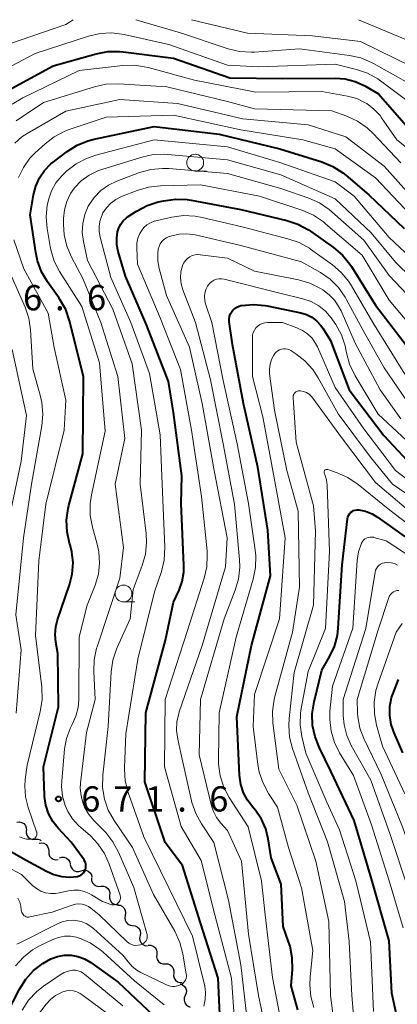
# Model space of a CAD drawing. Units: metres. Extents: x -68000 to -66000, y 16500 to 18000.
# Drawn here: x -67424 to -67368, y 17854 to 18000 of the extents above; entities that cross this region are included whole.
import ezdxf

# ---------------------------------------------------------------- set-up
doc = ezdxf.new("R2010")
doc.units = ezdxf.units.M
for name, color, linetype, lineweight in [('510200_細流', 7, 'Continuous', 30), ('633100_広葉樹林', 7, 'Continuous', 13), ('710100_等高線(計曲線)', 7, 'Continuous', 40), ('710200_等高線(主曲線)', 7, 'Continuous', 13), ('731200_図化機測定による標高点', 7, 'Continuous', 40)]:
    doc.layers.add(name, color=color, linetype=linetype, lineweight=lineweight)
doc.styles.add('Style-WORKING', font='MS Gothic.ttf')

msp = doc.modelspace()

# ---------------------------------------------------------------- linework, layer by layer
at = {"layer": '510200_細流', "linetype": 'Continuous', "lineweight": 30, "flags": 128}
for points in [[(-67424.28, 17880.78), (-67423.91, 17880.82), (-67423.55, 17880.74), (-67423.24, 17880.55), (-67423, 17880.27), (-67422.87, 17879.93), (-67422.85, 17879.56)], [(-67422.88, 17879.53), (-67422.88, 17879.17), (-67422.77, 17878.82), (-67422.56, 17878.52), (-67422.25, 17878.31), (-67421.9, 17878.21), (-67421.53, 17878.23)], [(-67421.53, 17878.23), (-67421.17, 17878.24), (-67420.81, 17878.14), (-67420.63, 17878.01)], [(-67420.96, 17877.67), (-67420.6, 17877.71), (-67420.24, 17877.63), (-67419.92, 17877.43), (-67419.69, 17877.15), (-67419.56, 17876.81), (-67419.54, 17876.44)], [(-67419.54, 17876.44), (-67419.53, 17876.08), (-67419.4, 17875.73), (-67419.16, 17875.45), (-67418.85, 17875.26), (-67418.49, 17875.17), (-67418.13, 17875.21)], [(-67417.95, 17875.46), (-67417.6, 17875.56), (-67417.23, 17875.55), (-67416.89, 17875.41), (-67416.61, 17875.18), (-67416.42, 17874.87), (-67416.34, 17874.51)], [(-67416.34, 17874.5), (-67416.26, 17874.14), (-67416.07, 17873.83), (-67415.79, 17873.59), (-67415.45, 17873.46), (-67415.08, 17873.44), (-67414.73, 17873.54)], [(-67414.73, 17873.54), (-67414.38, 17873.64), (-67414.01, 17873.62), (-67413.67, 17873.49), (-67413.39, 17873.25), (-67413.2, 17872.94), (-67413.12, 17872.58)], [(-67413.18, 17872.49), (-67413.17, 17872.12), (-67413.03, 17871.78), (-67412.79, 17871.5), (-67412.48, 17871.31), (-67412.12, 17871.23), (-67411.76, 17871.27)], [(-67411.77, 17871.26), (-67411.4, 17871.26), (-67411.05, 17871.14), (-67410.76, 17870.91), (-67410.56, 17870.61), (-67410.46, 17870.25), (-67410.49, 17869.89)], [(-67410.49, 17869.89), (-67410.51, 17869.52), (-67410.42, 17869.17), (-67410.22, 17868.86), (-67409.93, 17868.64), (-67409.58, 17868.52), (-67409.21, 17868.52)], [(-67409.28, 17868.46), (-67408.92, 17868.42), (-67408.59, 17868.25), (-67408.32, 17867.99), (-67408.16, 17867.67), (-67408.11, 17867.3), (-67408.18, 17866.94)], [(-67408.18, 17866.94), (-67408.25, 17866.58), (-67408.2, 17866.22), (-67408.03, 17865.89), (-67407.77, 17865.63), (-67407.44, 17865.47), (-67407.08, 17865.42)], [(-67407.08, 17865.42), (-67406.71, 17865.38), (-67406.38, 17865.22), (-67406.12, 17864.96), (-67405.96, 17864.63), (-67405.91, 17864.27), (-67405.98, 17863.91)], [(-67405.98, 17863.91), (-67406.05, 17863.55), (-67405.99, 17863.18), (-67405.83, 17862.85), (-67405.57, 17862.6), (-67405.24, 17862.44), (-67404.88, 17862.39)], [(-67404.75, 17862.49), (-67404.38, 17862.49), (-67404.03, 17862.36), (-67403.75, 17862.13), (-67403.55, 17861.82), (-67403.46, 17861.47), (-67403.49, 17861.1)], [(-67403.49, 17861.1), (-67403.52, 17860.74), (-67403.43, 17860.38), (-67403.23, 17860.07), (-67402.95, 17859.84), (-67402.6, 17859.72), (-67402.23, 17859.71)], [(-67402.23, 17859.71), (-67401.87, 17859.7), (-67401.52, 17859.58), (-67401.23, 17859.35), (-67401.04, 17859.04), (-67400.95, 17858.69), (-67400.98, 17858.32)], [(-67400.98, 17858.32), (-67401.01, 17857.95), (-67400.92, 17857.6), (-67400.72, 17857.29), (-67400.43, 17857.06), (-67400.09, 17856.94), (-67399.72, 17856.93)], [(-67400, 17856.73), (-67399.66, 17856.61), (-67399.37, 17856.38), (-67399.17, 17856.07), (-67399.08, 17855.71), (-67399.11, 17855.35), (-67399.26, 17855.01)], [(-67399.26, 17855.01), (-67399.4, 17854.67), (-67399.43, 17854.31), (-67399.34, 17853.95), (-67399.14, 17853.64), (-67398.85, 17853.41), (-67398.51, 17853.29)]]:
    msp.add_lwpolyline(points, dxfattribs=at)
at = {"layer": '633100_広葉樹林', "linetype": 'Continuous', "lineweight": 13}
for p, q in [((-67397.78, 17977.51), (-67396.11, 17977.51)), ((-67408.43, 17913.5), (-67406.76, 17913.5))]:
    msp.add_line(p, q, dxfattribs=at)
for centre in [(-67397.78, 17978.76), (-67408.43, 17914.75)]:
    msp.add_circle(centre, 1.25, dxfattribs=at)
at = {"layer": '710100_等高線(計曲線)', "linetype": 'Continuous', "lineweight": 40, "flags": 128}
for points, elevation in [([(-67427.28, 17988.6), (-67418.88, 17993.12), (-67412.47, 17994.93), (-67410.76, 17995.25)], 660), ([(-67410.76, 17995.25), (-67409.02, 17995.28), (-67408.5, 17995.23), (-67401, 17994.28), (-67392.64, 17991.36), (-67384.76, 17991.24), (-67377, 17991.32), (-67375.51, 17991.21), (-67374.06, 17990.84), (-67372.62, 17990.17), (-67370.58, 17989), (-67366.11, 17983.89)], 660), ([(-67414.02, 17873.99), (-67414, 17874.26), (-67414.02, 17874.53), (-67414.09, 17874.79), (-67414.21, 17875.04), (-67414.29, 17875.16), (-67416.19, 17877.81), (-67418.13, 17879.87), (-67418.94, 17880.89), (-67419.56, 17882.04), (-67419.97, 17883.29), (-67420.16, 17884.58), (-67420.17, 17884.75), (-67420.32, 17889), (-67418.07, 17897.93), (-67418.16, 17905.84), (-67418.47, 17907.53), (-67418.58, 17908.65), (-67418.5, 17909.78), (-67418.23, 17910.83), (-67416.44, 17916.03), (-67416.04, 17917.64), (-67415.92, 17919.29), (-67416.09, 17920.94), (-67416.36, 17922), (-67416.43, 17922.21), (-67416.81, 17923.91), (-67416.88, 17925.66), (-67416.66, 17927.38), (-67416.55, 17927.82), (-67414.48, 17935.52), (-67414.35, 17947), (-67416.44, 17955.28), (-67417.01, 17956.92), (-67417.86, 17958.45), (-67417.99, 17958.63), (-67419.7, 17961.03), (-67420.58, 17962.53), (-67421.19, 17964.16), (-67421.45, 17965.4), (-67422.27, 17971), (-67421.77, 17974), (-67421.44, 17975.29), (-67420.89, 17976.51), (-67420.14, 17977.61), (-67419.2, 17978.57), (-67418.86, 17978.84), (-67416.79, 17980.42), (-67415.32, 17981.35), (-67413.71, 17982.01), (-67412.79, 17982.25), (-67403.87, 17984.13), (-67394.24, 17983), (-67385.21, 17980.79), (-67378.97, 17978.86), (-67377.36, 17978.2), (-67375.88, 17977.27), (-67375.43, 17976.9), (-67372.02, 17973.98), (-67366.77, 17969)], 670), ([(-67393.97, 17849), (-67394.39, 17857.61), (-67397, 17865.82), (-67399.68, 17874.32), (-67402.26, 17877.74), (-67405.24, 17886.76), (-67405.11, 17897), (-67402.18, 17907.82), (-67401, 17913.45), (-67400.18, 17915.23), (-67399.71, 17916.54), (-67399.47, 17917.91), (-67399.45, 17918.95), (-67399.88, 17928.12), (-67399.79, 17932.21), (-67401, 17941.66), (-67401.77, 17946.23), (-67405, 17954.67), (-67408.12, 17961.88), (-67409.21, 17965.56), (-67409.41, 17966.56), (-67409.44, 17967.59), (-67409.32, 17968.47), (-67409.13, 17969.07), (-67408.84, 17969.64), (-67408.46, 17970.14), (-67407.99, 17970.57), (-67407.74, 17970.75), (-67406.48, 17971.56), (-67404.94, 17972.38), (-67403.28, 17972.92), (-67402.46, 17973.1), (-67400.73, 17973.34), (-67398.99, 17973.28), (-67398.39, 17973.18), (-67391, 17971.8), (-67384.18, 17970.18), (-67382.53, 17969.63), (-67380.99, 17968.8), (-67380.68, 17968.59), (-67377.26, 17966.15), (-67375.94, 17965.02), (-67374.83, 17963.67), (-67374.6, 17963.33), (-67371, 17957.58), (-67366.4, 17951.6)], 680), ([(-67382.57, 17852.89), (-67383.54, 17856.46), (-67383.36, 17858.89), (-67383.39, 17860.63), (-67383.71, 17862.34), (-67383.92, 17862.99), (-67384.73, 17865.27), (-67385, 17871.54), (-67386.52, 17875.48), (-67386.94, 17878.29), (-67387.31, 17879.79), (-67387.92, 17881.2), (-67388.78, 17882.48), (-67389.23, 17883), (-67390.02, 17884.02), (-67390.63, 17885.15), (-67391.03, 17886.38), (-67391.22, 17887.74), (-67391.59, 17896.41), (-67389.43, 17907), (-67386.61, 17917.39), (-67387, 17924.17), (-67388.48, 17933.52), (-67390.6, 17943), (-67392.25, 17951.75), (-67392.72, 17955.16), (-67392.74, 17955.53), (-67392.69, 17955.89), (-67392.59, 17956.24), (-67392.42, 17956.57), (-67392.2, 17956.86), (-67391.93, 17957.11), (-67391.62, 17957.31)], 690), ([(-67391.62, 17957.31), (-67391.28, 17957.45), (-67391, 17957.52), (-67390.89, 17957.54), (-67389.15, 17957.7), (-67387.42, 17957.55), (-67387.12, 17957.49), (-67382.12, 17956.46), (-67381.27, 17956.2), (-67380.48, 17955.8), (-67379.77, 17955.27), (-67379.16, 17954.63), (-67378.83, 17954.17), (-67377.68, 17952.32), (-67374.91, 17945), (-67369.77, 17938.23), (-67364.94, 17933)], 690), ([(-67367.19, 17848.97), (-67368.61, 17855.39), (-67369, 17863.13), (-67371.63, 17872.37), (-67374.21, 17881), (-67377.63, 17888.37), (-67379.35, 17891.81), (-67380, 17893.43), (-67380.35, 17895.14), (-67380.4, 17896.88), (-67380.14, 17898.65), (-67379, 17903.34), (-67377.84, 17905.33), (-67377.12, 17906.86), (-67376.67, 17908.5), (-67376.54, 17909.61), (-67375.95, 17919), (-67375.17, 17925.85), (-67375.12, 17926.11), (-67375.02, 17926.35), (-67374.88, 17926.58), (-67374.71, 17926.77), (-67374.5, 17926.94), (-67374.27, 17927.07), (-67374.02, 17927.15), (-67373.76, 17927.19), (-67373.49, 17927.18), (-67372.48, 17926.97), (-67371.53, 17926.59), (-67370.74, 17926.11), (-67365.59, 17922.41)], 700), ([(-67366.95, 17891.05), (-67368.26, 17894.02), (-67368.7, 17895.3), (-67368.9, 17896.63), (-67368.88, 17897.97), (-67368.62, 17899.29), (-67368.36, 17900.02), (-67367.58, 17901.96)], 710), ([(-67429.69, 17879), (-67422.87, 17875.13), (-67419.88, 17873.48), (-67418.77, 17872.99), (-67417.59, 17872.69), (-67416.38, 17872.61), (-67415.28, 17872.72), (-67415.02, 17872.79), (-67414.77, 17872.91), (-67414.55, 17873.06), (-67414.36, 17873.26), (-67414.2, 17873.48), (-67414.09, 17873.72), (-67414.02, 17873.99)], 670), ([(-67426.64, 17850.55), (-67423.88, 17855.95), (-67422.95, 17857.43), (-67421.78, 17858.72), (-67420.41, 17859.79), (-67419.2, 17860.46), (-67418.24, 17860.81), (-67417.23, 17860.99), (-67416.2, 17860.99), (-67415.19, 17860.81), (-67414.23, 17860.46), (-67413.29, 17859.91), (-67409.21, 17857), (-67403.96, 17852.04)], 680)]:
    msp.add_lwpolyline(points, dxfattribs=dict(at, elevation=elevation))
at = {"layer": '710200_等高線(主曲線)', "linetype": 'Continuous', "lineweight": 13, "flags": 128}
for points, elevation in [([(-67417, 17999.28), (-67415.91, 18000)], 656), ([(-67406.61, 18000), (-67399.96, 17998.04), (-67392.91, 17995.67), (-67391.22, 17995.27), (-67389.48, 17995.16), (-67388.99, 17995.18), (-67382.32, 17995.68), (-67374.9, 17994.69), (-67373.2, 17994.31), (-67371.59, 17993.63), (-67371.33, 17993.49), (-67365.68, 17990.32)], 656), ([(-67398.34, 18000), (-67390.02, 17997.98), (-67380.39, 17997.61), (-67373.25, 17996.75), (-67365.59, 17993)], 654), ([(-67373.52, 18000), (-67366.44, 17997)], 652), ([(-67427, 17995.87), (-67417, 17999.28)], 656), ([(-67428.7, 17991.22), (-67421.56, 17995), (-67413.61, 17997.57), (-67411.91, 17997.96), (-67410.17, 17998.05), (-67408.32, 17997.81), (-67401.69, 17996.31), (-67393, 17993.24), (-67388.36, 17993), (-67377, 17993.4), (-67373.84, 17992.61), (-67372.19, 17992.04), (-67370.66, 17991.2), (-67370.26, 17990.91), (-67365.03, 17987)], 658), ([(-67424.95, 17987.45), (-67423.36, 17988.41), (-67415, 17992.46), (-67408.51, 17993.18), (-67406.77, 17993.23), (-67405.05, 17992.96), (-67404.75, 17992.89), (-67397.89, 17991), (-67388.77, 17989.23), (-67379, 17989.35), (-67375.17, 17988.65), (-67373.81, 17988.27), (-67372.53, 17987.66), (-67372.32, 17987.53), (-67371.26, 17986.73), (-67370.35, 17985.75), (-67370.11, 17985.42), (-67367.85, 17982.15), (-67361.35, 17977)], 662), ([(-67424.38, 17984.98), (-67420.31, 17987.69), (-67412.76, 17990.04), (-67411.06, 17990.41), (-67409.16, 17990.47), (-67401.99, 17990.01), (-67393, 17987.86), (-67389, 17986.75), (-67377.52, 17986.48), (-67375.26, 17985.66), (-67373.68, 17984.94), (-67372.26, 17983.94), (-67371.36, 17983.09), (-67367.27, 17978.73)], 664), ([(-67424.54, 17981.67), (-67423.54, 17982.58), (-67422.74, 17983.11), (-67417, 17986.43), (-67409, 17988.13), (-67400.43, 17987.57), (-67390.73, 17985.27), (-67381, 17984.37), (-67375.4, 17982.6), (-67369.74, 17978.26), (-67365.96, 17974.04)], 666), ([(-67423.29, 17978.06), (-67422.32, 17979.41), (-67421.54, 17980.21), (-67420.08, 17981.56), (-67418.7, 17982.62), (-67417.15, 17983.43), (-67416.5, 17983.68), (-67411, 17985.53), (-67401, 17985.8), (-67391, 17983.64), (-67381.83, 17982.17), (-67377, 17980.79), (-67371, 17976.5), (-67365.81, 17971)], 668), ([(-67409.44, 17868.61), (-67409.29, 17868.72), (-67409.21, 17868.79), (-67409.09, 17868.93), (-67409, 17869.1), (-67408.93, 17869.28), (-67408.9, 17869.46), (-67408.9, 17869.65), (-67408.93, 17869.84), (-67408.95, 17869.91), (-67410.54, 17874.53), (-67411.25, 17876.12), (-67412.22, 17877.57), (-67413.34, 17878.74), (-67415.09, 17880.3), (-67415.98, 17881.25), (-67416.69, 17882.34), (-67417.11, 17883.27), (-67417.49, 17884.64), (-67417.63, 17886.06), (-67417.6, 17886.84), (-67417.17, 17891.66), (-67416.89, 17893.22), (-67416.35, 17894.71), (-67416.05, 17895.3), (-67415.5, 17896.51), (-67415.18, 17897.8), (-67415.08, 17898.95), (-67415, 17908.32), (-67413.81, 17913), (-67412.63, 17916), (-67412.16, 17917.6), (-67411.97, 17919.26), (-67412.07, 17920.92), (-67412.33, 17922.1), (-67413.03, 17924.61), (-67413.36, 17926.32), (-67413.38, 17928.06), (-67413.19, 17929.43), (-67411.15, 17938.85), (-67412, 17949), (-67414.6, 17957.4), (-67417.91, 17962.58), (-67418.71, 17964.13), (-67419.23, 17965.79), (-67419.34, 17966.31), (-67419.78, 17968.96), (-67419.91, 17970.69), (-67419.75, 17972.43), (-67419.62, 17973.01), (-67419.56, 17973.26), (-67419.12, 17974.55), (-67418.46, 17975.74), (-67417.6, 17976.8), (-67417.29, 17977.1), (-67416.85, 17977.52), (-67415.47, 17978.59), (-67413.93, 17979.4), (-67412.56, 17979.87), (-67403.87, 17982.13), (-67393, 17981.12), (-67385.24, 17978.76), (-67377, 17975.9), (-67374.21, 17973.79), (-67369, 17967.62)], 672), ([(-67412.64, 17899), (-67412.85, 17903.16), (-67412.79, 17904.91), (-67412.43, 17906.61), (-67412.35, 17906.84), (-67408.97, 17917), (-67408.44, 17921.56), (-67409.68, 17931), (-67408.21, 17937.79), (-67409.26, 17947), (-67411.81, 17955), (-67414.45, 17961.55), (-67416.15, 17964.74), (-67416.83, 17966.34), (-67417.23, 17968.04), (-67417.33, 17969.56), (-67417.32, 17970.45), (-67417.19, 17971.74), (-67416.84, 17972.99), (-67416.28, 17974.16), (-67415.7, 17975), (-67414.71, 17976.05), (-67413.55, 17976.9), (-67412.26, 17977.55), (-67411.67, 17977.75), (-67405.72, 17979.59), (-67404.02, 17979.96), (-67402.28, 17980.02), (-67401.85, 17979.99), (-67393, 17979.17), (-67385.07, 17976.93), (-67377, 17973.4), (-67371.67, 17968.33), (-67368.03, 17963.97), (-67361, 17957.07)], 674), ([(-67424.01, 17976.56), (-67423.29, 17978.06)], 668), ([(-67411.81, 17974.6), (-67410.68, 17975.41), (-67409.4, 17976.02), (-67406.04, 17977.28), (-67404.36, 17977.74), (-67402.63, 17977.91), (-67401.7, 17977.87), (-67393, 17977.14), (-67385.08, 17974.92), (-67380.93, 17973.5), (-67379.34, 17972.8), (-67377.89, 17971.82), (-67377.48, 17971.47), (-67372.77, 17967.23), (-67369, 17961.98), (-67363.66, 17956.34)], 676), ([(-67396.29, 17854.43), (-67396.24, 17855.44), (-67396.37, 17856.44), (-67396.4, 17856.58), (-67398.18, 17863.82), (-67401.68, 17871), (-67405.41, 17878.59), (-67407.73, 17885.2), (-67408.16, 17886.89), (-67408.29, 17888.63), (-67408.29, 17888.91), (-67408.09, 17893.91), (-67406.32, 17905), (-67403.82, 17915), (-67402.81, 17918.02), (-67402.4, 17919.72), (-67402.3, 17921.62), (-67402.7, 17931), (-67403, 17938.34), (-67404.59, 17947.41), (-67407.34, 17955), (-67410.32, 17961.68), (-67411.91, 17967.71), (-67412.06, 17968.54), (-67412.06, 17969.39), (-67411.91, 17970.23), (-67411.62, 17971.03), (-67411.48, 17971.29), (-67410.97, 17972.07), (-67410.33, 17972.74), (-67409.58, 17973.29), (-67408.74, 17973.71), (-67406.38, 17974.63), (-67404.7, 17975.12), (-67402.96, 17975.31), (-67397, 17975.44), (-67388.24, 17973.76), (-67381.82, 17971.63), (-67380.22, 17970.94), (-67378.76, 17969.98), (-67378.42, 17969.69), (-67373, 17965), (-67369, 17958.35), (-67364.5, 17953)], 678), ([(-67424.28, 17862.63), (-67423.73, 17862.88), (-67418.34, 17865.64), (-67417.53, 17865.97), (-67416.68, 17866.16), (-67415.8, 17866.19), (-67415.5, 17866.17), (-67414.71, 17866.01), (-67413.95, 17865.71), (-67413.26, 17865.29), (-67412.88, 17864.98), (-67408.51, 17861), (-67407.76, 17860), (-67407.15, 17859.33), (-67406.43, 17858.77), (-67405.87, 17858.46), (-67402.03, 17856.61), (-67401.64, 17856.46), (-67401.22, 17856.38), (-67400.8, 17856.37), (-67400.39, 17856.44), (-67399.96, 17856.59), (-67399.74, 17856.72), (-67399.54, 17856.89), (-67399.37, 17857.09), (-67399.24, 17857.31), (-67399.15, 17857.56), (-67399.1, 17857.82), (-67399.1, 17858.08), (-67399.12, 17858.2), (-67399.63, 17861.22), (-67400.07, 17862.91), (-67400.83, 17864.56), (-67403.99, 17870.01), (-67407.09, 17877), (-67409.83, 17881.01), (-67410.69, 17882.53), (-67411.26, 17884.18), (-67411.55, 17885.9), (-67411.51, 17887.76), (-67410.7, 17895), (-67410.27, 17903.11), (-67410.03, 17904.83), (-67409.49, 17906.49), (-67409.38, 17906.73), (-67407.43, 17911), (-67407, 17915.35), (-67405.65, 17918.93), (-67405.17, 17920.61), (-67405, 17922.34), (-67405.07, 17923.66), (-67405.95, 17931), (-67405.76, 17939), (-67407.15, 17948.85), (-67410.03, 17957), (-67413.79, 17964.21), (-67414.39, 17967.06), (-67414.56, 17968.39), (-67414.49, 17969.74), (-67414.19, 17971.05), (-67413.66, 17972.28), (-67413.57, 17972.45), (-67412.78, 17973.6), (-67411.81, 17974.6)], 676), ([(-67399.86, 17880.14), (-67402.35, 17889), (-67402.23, 17899), (-67399, 17909.1), (-67396.46, 17917.01), (-67396.08, 17918.71), (-67395.99, 17920.45), (-67396.03, 17921.08), (-67396.85, 17929.15), (-67398.33, 17939), (-67399.96, 17948.04), (-67403, 17955.69), (-67406.33, 17963.67), (-67406.46, 17966.05), (-67406.44, 17966.8), (-67406.28, 17967.54), (-67406, 17968.24), (-67405.77, 17968.64), (-67405.4, 17969.12), (-67404.95, 17969.52), (-67404.44, 17969.84), (-67403.88, 17970.06), (-67403.62, 17970.13), (-67401.24, 17970.66), (-67399.51, 17970.89), (-67397.77, 17970.81), (-67396.77, 17970.62), (-67390.8, 17969.2), (-67384.01, 17967.46), (-67382.36, 17966.89), (-67380.84, 17966.03), (-67380.68, 17965.92), (-67377.42, 17963.59), (-67376.1, 17962.46), (-67374.99, 17961.11), (-67374.58, 17960.47), (-67371.41, 17955), (-67366.67, 17947.33)], 682), ([(-67399.91, 17891), (-67400.38, 17893.08), (-67400.55, 17894.37), (-67400.5, 17895.67), (-67400.22, 17896.94), (-67400.15, 17897.16), (-67396.74, 17907), (-67393.29, 17918.71), (-67393.03, 17923), (-67394.97, 17933.03), (-67396.73, 17943), (-67398.64, 17951.36), (-67402.07, 17959), (-67403.16, 17963.04), (-67403.35, 17964.15), (-67403.35, 17965.28), (-67403.27, 17965.91), (-67403.15, 17966.32), (-67402.97, 17966.7), (-67402.72, 17967.05), (-67402.42, 17967.35), (-67402.06, 17967.59), (-67401.67, 17967.77), (-67401.6, 17967.79), (-67401.28, 17967.9), (-67400.16, 17968.14), (-67399.02, 17968.2), (-67397.8, 17968.03), (-67391, 17966.44), (-67381.99, 17964.01), (-67379.2, 17962.42), (-67377.77, 17961.43), (-67376.53, 17960.2), (-67375.52, 17958.78), (-67375.36, 17958.48), (-67372.61, 17953.39), (-67369.75, 17948.25), (-67365.68, 17942.32)], 684), ([(-67369, 17967.62), (-67363.52, 17962.48)], 672), ([(-67423.89, 17878.59), (-67423.37, 17878.38), (-67422.82, 17878.25), (-67422.26, 17878.23), (-67422, 17878.25), (-67421.86, 17878.28), (-67421.73, 17878.33), (-67421.61, 17878.41), (-67421.5, 17878.5), (-67421.41, 17878.62), (-67421.35, 17878.74), (-67421.3, 17878.88), (-67421.28, 17879.02), (-67421.29, 17879.16), (-67421.32, 17879.3), (-67421.33, 17879.33), (-67422.58, 17882.97), (-67422.97, 17884.53), (-67423.08, 17886.13), (-67423.01, 17887.13), (-67422.75, 17889.25), (-67420.78, 17897.21), (-67420.51, 17898.94), (-67420.56, 17900.83), (-67421.5, 17908.5), (-67421, 17919.58), (-67419.98, 17928.02), (-67417.26, 17939), (-67417, 17943.49), (-67418.71, 17951.29), (-67419.62, 17956.38), (-67423.25, 17963), (-67424.69, 17967.31)], 668), ([(-67387.55, 17851), (-67388.38, 17855), (-67389.87, 17864.13), (-67390.92, 17875), (-67393, 17879.54), (-67394, 17880.64), (-67394.62, 17881.46), (-67395.08, 17882.37), (-67395.35, 17883.19), (-67397.21, 17890.79), (-67396.98, 17899.02), (-67393.51, 17911), (-67391.86, 17915.23), (-67391.37, 17916.9), (-67391.17, 17918.64), (-67391.21, 17919.78), (-67391.96, 17928.04), (-67393.63, 17937), (-67395.5, 17946.5), (-67397.74, 17955), (-67399.62, 17959.87), (-67399.87, 17960.74), (-67399.97, 17961.64), (-67399.91, 17962.54), (-67399.69, 17963.42), (-67399.66, 17963.51), (-67399.48, 17963.89), (-67399.24, 17964.23), (-67398.94, 17964.53), (-67398.6, 17964.78), (-67398.22, 17964.96), (-67397.81, 17965.07), (-67397.39, 17965.1), (-67397.07, 17965.08), (-67393, 17964.56), (-67389, 17962.64), (-67382.47, 17961.35), (-67380.79, 17960.86), (-67379.18, 17960.06), (-67378.85, 17959.86), (-67377.88, 17959.14), (-67377.05, 17958.27), (-67376.39, 17957.26), (-67376.13, 17956.73), (-67374.04, 17951.96), (-67370.35, 17945), (-67367.28, 17940.72)], 686), ([(-67424.38, 17896.97), (-67423.64, 17906.36), (-67424.43, 17911.57), (-67423.27, 17923), (-67422.07, 17931), (-67420.54, 17939.64), (-67420.39, 17941.37), (-67420.54, 17943.11), (-67420.74, 17944.02), (-67421.87, 17948.13), (-67422.22, 17953.9), (-67422.48, 17955.63), (-67423.04, 17957.29), (-67425.53, 17963)], 666), ([(-67385.01, 17850.99), (-67386.29, 17857.71), (-67387.41, 17867), (-67387.92, 17872.08), (-67389.92, 17880.08), (-67392.74, 17884.44), (-67393.56, 17885.99), (-67394.09, 17887.64), (-67394.33, 17889.37), (-67394.34, 17890.04), (-67394.22, 17897), (-67391.72, 17908.28), (-67389.17, 17916.89), (-67388.83, 17918.6), (-67388.78, 17920.34), (-67388.87, 17921.18), (-67389.89, 17928.11), (-67391.57, 17937), (-67393.62, 17946.38), (-67395.3, 17955), (-67396.25, 17957.77), (-67396.38, 17958.3), (-67396.41, 17958.85), (-67396.36, 17959.39), (-67396.2, 17959.92), (-67395.96, 17960.41), (-67395.88, 17960.54), (-67395.63, 17960.85), (-67395.34, 17961.1), (-67395, 17961.3), (-67394.64, 17961.44), (-67394.26, 17961.52), (-67393.87, 17961.52), (-67393.48, 17961.46), (-67385, 17959.34), (-67381.82, 17958.55), (-67380.59, 17958.12), (-67379.45, 17957.49), (-67378.44, 17956.67), (-67377.58, 17955.69), (-67377.39, 17955.42), (-67376.92, 17954.71), (-67376.09, 17953.18), (-67375.54, 17951.53), (-67375.42, 17950.98), (-67375.33, 17950.48), (-67374.87, 17948.8), (-67374.05, 17947.09), (-67370.6, 17941.4)], 688), ([(-67385.25, 17911), (-67384.43, 17923), (-67386.06, 17931.94), (-67387.75, 17941), (-67389.29, 17947), (-67389.29, 17952.76), (-67389.26, 17953.15), (-67389.16, 17953.52), (-67388.99, 17953.88), (-67388.77, 17954.2), (-67388.49, 17954.47), (-67388.17, 17954.7), (-67387.82, 17954.86), (-67387.44, 17954.97), (-67387.05, 17955), (-67384.81, 17955), (-67382.68, 17954.23), (-67381.84, 17953.84), (-67381.09, 17953.31), (-67380.44, 17952.66), (-67379.91, 17951.91), (-67379.64, 17951.38), (-67377, 17945.34), (-67372.77, 17939.23), (-67368.05, 17933), (-67361.78, 17928.22)], 692), ([(-67425.19, 17926.81), (-67423.6, 17934.4), (-67422.81, 17941.19), (-67424.95, 17951)], 664), ([(-67386.74, 17947.38), (-67386.78, 17948.1), (-67386.68, 17948.83), (-67386.47, 17949.52), (-67386.13, 17950.17), (-67385.98, 17950.39), (-67385.78, 17950.62), (-67385.54, 17950.81), (-67385.27, 17950.96), (-67384.98, 17951.07), (-67384.67, 17951.11), (-67384.36, 17951.11), (-67384.06, 17951.05), (-67383.77, 17950.94), (-67383.59, 17950.84), (-67382.86, 17950.37), (-67381.49, 17949.31), (-67380.32, 17948.03), (-67379.51, 17946.77), (-67376.57, 17941.43), (-67371.77, 17935), (-67368.51, 17931), (-67361, 17925.88)], 694), ([(-67376.47, 17845.53), (-67377.72, 17855), (-67377.97, 17866.03), (-67379.9, 17875), (-67382.68, 17883.32), (-67385.36, 17888.64), (-67386.25, 17895.51), (-67386.32, 17897.25), (-67386.08, 17898.98), (-67385.97, 17899.43), (-67383.34, 17909), (-67382.31, 17915.69), (-67382.52, 17927), (-67384.18, 17933), (-67386.02, 17941.98), (-67386.74, 17947.38)], 694), ([(-67373.64, 17844.36), (-67374.51, 17855), (-67374.94, 17863.06), (-67375.6, 17869), (-67378.13, 17877.87), (-67381, 17885.12), (-67383.33, 17891.73), (-67383.77, 17893.42), (-67383.9, 17895.15), (-67383.84, 17896.19), (-67383.07, 17903), (-67380.22, 17913), (-67379.93, 17924.07), (-67380.24, 17927.76), (-67382.79, 17937.21), (-67383.25, 17943.83), (-67383.25, 17944), (-67383.22, 17944.16), (-67383.16, 17944.32)], 696), ([(-67383.16, 17944.32), (-67383.07, 17944.47), (-67382.96, 17944.59), (-67382.83, 17944.7), (-67382.68, 17944.78), (-67382.52, 17944.84), (-67382.35, 17944.87), (-67382.17, 17944.86), (-67381.71, 17944.77), (-67381.28, 17944.59), (-67380.88, 17944.35), (-67380.53, 17944.04), (-67380.31, 17943.77), (-67376.09, 17937.91), (-67371, 17931.26), (-67365.46, 17926.54)], 696), ([(-67370.6, 17941.4), (-67365, 17936.14)], 688), ([(-67371.34, 17852.66), (-67371.75, 17863), (-67373.92, 17872.08), (-67376.35, 17879.65), (-67378.24, 17883.76), (-67381.37, 17891), (-67381.96, 17893.5), (-67382.2, 17895.23), (-67382.15, 17896.97), (-67382.05, 17897.64), (-67381, 17903.18), (-67378.45, 17909.55), (-67377.85, 17921), (-67378.2, 17930.84), (-67378.3, 17931.65), (-67378.54, 17932.42), (-67378.62, 17932.61), (-67378.64, 17932.67), (-67378.65, 17932.74), (-67378.65, 17932.81), (-67378.64, 17932.88), (-67378.61, 17932.95), (-67378.58, 17933.01), (-67378.53, 17933.06), (-67378.48, 17933.1), (-67378.42, 17933.14), (-67378.35, 17933.16), (-67378.28, 17933.17), (-67378.21, 17933.17), (-67378.14, 17933.16), (-67378.12, 17933.15), (-67376.73, 17932.69), (-67375.13, 17931.99), (-67373.59, 17930.95), (-67368.88, 17927.12), (-67363, 17922.64)], 698), ([(-67366.93, 17865.07), (-67369, 17872.04), (-67371.61, 17880.39), (-67374.29, 17887.71), (-67376.34, 17891.05), (-67377.12, 17892.6), (-67377.62, 17894.27), (-67377.82, 17896.01), (-67377.78, 17897.24), (-67377.42, 17901), (-67374.4, 17909.6), (-67373.74, 17919.66), (-67373.55, 17920.94), (-67373.11, 17922.22), (-67372.97, 17922.46), (-67372.8, 17922.67), (-67372.59, 17922.85), (-67372.36, 17922.99), (-67372.1, 17923.09), (-67371.83, 17923.14), (-67371.56, 17923.14), (-67371.29, 17923.1), (-67371.26, 17923.09), (-67369.42, 17922.58), (-67363, 17918.36)], 702), ([(-67366.22, 17871), (-67368.91, 17879.09), (-67371.73, 17887), (-67374.61, 17892.14), (-67375.28, 17893.64), (-67375.68, 17895.23), (-67375.8, 17896.61), (-67375.84, 17899), (-67372.44, 17909.56), (-67371.08, 17917.92), (-67371, 17918.21), (-67370.88, 17918.48), (-67370.71, 17918.72), (-67370.51, 17918.93), (-67370.27, 17919.11), (-67370, 17919.23), (-67369.72, 17919.31), (-67369.68, 17919.32), (-67369.18, 17919.36), (-67368.67, 17919.31), (-67368.19, 17919.18), (-67367.73, 17918.96)], 704), ([(-67368.92, 17914.38), (-67368.77, 17914.61), (-67368.58, 17914.81), (-67368.35, 17914.98), (-67368.1, 17915.1), (-67367.84, 17915.18), (-67367.56, 17915.21)], 706), ([(-67359, 17853.58), (-67361.81, 17862.19), (-67363.86, 17871), (-67367, 17880.07), (-67370.16, 17887.84), (-67372.73, 17893.2), (-67373.32, 17894.76), (-67373.63, 17896.4), (-67373.67, 17897), (-67373.74, 17899), (-67370.63, 17909.37), (-67369.03, 17914.13), (-67368.92, 17914.38)], 706), ([(-67380.15, 17853.22), (-67380.62, 17854.85), (-67380.79, 17856.53), (-67380.74, 17857.79), (-67380.3, 17861.7), (-67382, 17871), (-67383.94, 17877), (-67385.55, 17883), (-67386.89, 17885.02), (-67387.72, 17886.55), (-67388.28, 17888.2), (-67388.49, 17889.36), (-67389.16, 17895), (-67389, 17899.74), (-67385.25, 17911)], 692), ([(-67366.64, 17885), (-67369.96, 17892.04), (-67370.86, 17895.16), (-67371.19, 17896.87), (-67371.23, 17898.62), (-67370.96, 17900.34), (-67370.67, 17901.28), (-67367.93, 17909), (-67367.07, 17910.27)], 708), ([(-67424.1, 17869.47), (-67423.83, 17868.9), (-67423.67, 17868.29), (-67423.61, 17867.71), (-67423.59, 17867.53), (-67423.53, 17867.35), (-67423.45, 17867.18), (-67423.34, 17867.03), (-67423.21, 17866.91), (-67423.05, 17866.8), (-67422.89, 17866.73), (-67422.71, 17866.68), (-67422.52, 17866.67), (-67422.32, 17866.7), (-67419, 17867.42), (-67416.05, 17868.46), (-67415.57, 17868.59), (-67415.07, 17868.63), (-67414.57, 17868.58), (-67414.08, 17868.45), (-67413.63, 17868.23), (-67413.29, 17868), (-67412.04, 17867), (-67407.92, 17863.04), (-67407.64, 17862.81), (-67407.32, 17862.64), (-67406.98, 17862.52), (-67406.62, 17862.47), (-67406.26, 17862.48), (-67405.91, 17862.55), (-67405.8, 17862.58), (-67405.58, 17862.68), (-67405.39, 17862.81), (-67405.22, 17862.97), (-67405.09, 17863.16), (-67404.98, 17863.37), (-67404.92, 17863.6), (-67404.9, 17863.83), (-67404.91, 17864.07), (-67404.95, 17864.22), (-67406.92, 17871.08), (-67409.17, 17876.32), (-67409.99, 17877.85), (-67411.07, 17879.22), (-67411.27, 17879.44), (-67412.81, 17880.98), (-67413.6, 17881.92), (-67414.21, 17882.98), (-67414.44, 17883.56), (-67414.74, 17884.68), (-67414.84, 17885.84), (-67414.8, 17886.58), (-67413.93, 17894.07), (-67412.64, 17899)], 674), ([(-67389.91, 17850.09), (-67391, 17859.57), (-67392.82, 17869.18), (-67395, 17877.75), (-67396.86, 17880.52), (-67397.71, 17882.05), (-67398.27, 17883.69), (-67398.33, 17883.92), (-67399.91, 17891)], 684), ([(-67391.64, 17847), (-67392.4, 17857.6), (-67394.87, 17867), (-67396.92, 17875.08), (-67399.86, 17880.14)], 682), ([(-67431.03, 17876.97), (-67423.59, 17873), (-67421.92, 17871.37), (-67421.35, 17870.9), (-67420.7, 17870.54), (-67420, 17870.29), (-67419.26, 17870.17), (-67418.52, 17870.18), (-67417.99, 17870.26), (-67416.61, 17870.58), (-67415.82, 17870.69), (-67415.03, 17870.66), (-67414.25, 17870.49), (-67413.51, 17870.19), (-67413.17, 17870), (-67411.57, 17869), (-67410.33, 17868.54), (-67410.16, 17868.49), (-67409.97, 17868.48), (-67409.79, 17868.49), (-67409.61, 17868.54), (-67409.44, 17868.61)], 672), ([(-67424.47, 17859.43), (-67423.3, 17860.73), (-67421.93, 17861.8), (-67420.8, 17862.43), (-67418.91, 17863.34), (-67418.07, 17863.66), (-67417.18, 17863.82), (-67416.29, 17863.83), (-67415.4, 17863.69), (-67415, 17863.56), (-67414.97, 17863.55), (-67413.38, 17862.84), (-67411.93, 17861.87), (-67411.47, 17861.46), (-67406.81, 17857.19), (-67402.38, 17853.62)], 678), ([(-67423.48, 17852.85), (-67422.53, 17854.31), (-67421.34, 17855.58), (-67420.33, 17856.39), (-67417.83, 17858.11), (-67417.26, 17858.43), (-67416.64, 17858.65), (-67416, 17858.76), (-67415.57, 17858.76), (-67415.15, 17858.68), (-67414.74, 17858.53), (-67414.37, 17858.31), (-67414.23, 17858.2), (-67408.52, 17853.48)], 682), ([(-67422, 17851), (-67419.93, 17853.71), (-67419.28, 17854.42), (-67418.52, 17855.01), (-67417.66, 17855.46), (-67417.42, 17855.56), (-67416.91, 17855.69), (-67416.39, 17855.74), (-67415.86, 17855.69), (-67415.35, 17855.55), (-67414.88, 17855.33), (-67414.59, 17855.14), (-67409.04, 17851)], 684), ([(-67396.51, 17853.45), (-67396.29, 17854.43)], 678)]:
    msp.add_lwpolyline(points, dxfattribs=dict(at, elevation=elevation))
at = {"layer": '731200_図化機測定による標高点', "linetype": 'Continuous', "lineweight": 40}
msp.add_circle((-67418.08, 17884.22, 671.63), 0.375, dxfattribs=at)

# ---------------------------------------------------------------- texts
at = {"layer": '731200_図化機測定による標高点', "linetype": 'Continuous', "lineweight": 40, "style": 'Style-WORKING'}
for s, p in [('6', (-67423.35, 17956.82, -10)), ('6', (-67413.85, 17956.82, -10)), ('.', (-67418.6, 17956.82, -10)), ('6', (-67414.7, 17882.35, -10)), ('7', (-67409.95, 17882.35, -10)), ('1', (-67405.2, 17882.35, -10)), ('6', (-67395.7, 17882.35, -10)), ('.', (-67400.45, 17882.35, -10))]:
    msp.add_text(s, height=3.75, dxfattribs=at).set_placement(p)

doc.saveas('drawing.dxf')
